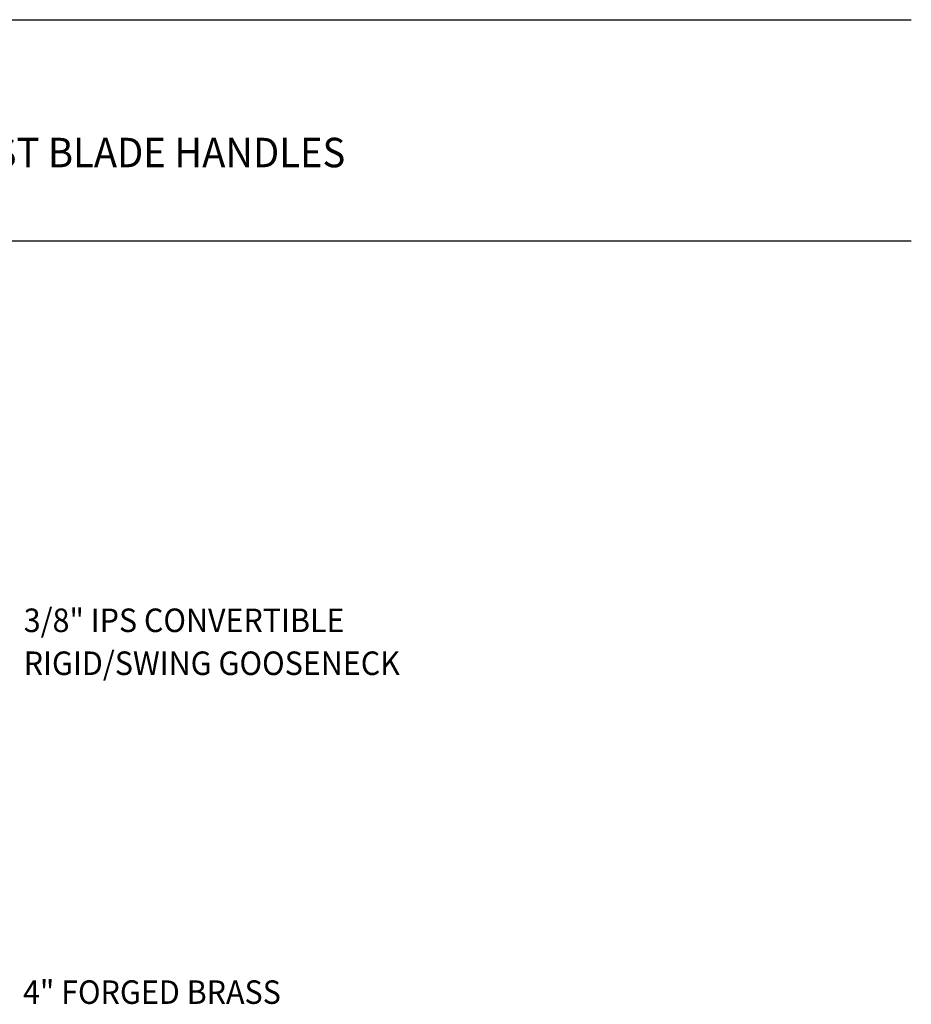
# Model space of a CAD drawing. Extents: x 1.6 to 22, y 0.9 to 27.7.
# Drawn here: x 13.9 to 22, y 16.9 to 25.8 of the extents above; entities that cross this region are included whole.
import ezdxf
from ezdxf.enums import TextEntityAlignment as Align

# ---------------------------------------------------------------- set-up
doc = ezdxf.new("R2010")
doc.units = 0
doc.header["$LTSCALE"] = 2.666
doc.header["$MEASUREMENT"] = 0
doc.layers.get('0').update_dxf_attribs({"linetype": 'CONTINUOUS'})
doc.layers.add('BORDER', color=7, linetype='CONTINUOUS')
doc.layers.add('DIM', color=7, linetype='CONTINUOUS')
doc.styles.add('PLATE', font='MyriadPro-Regular.ttf')
doc.styles.add('ROMAND', font='MyriadPro-Regular.ttf')

# ---------------------------------------------------------------- blocks, each defined once
blk = doc.blocks.new('WTITLE')
for p, q in [((-7.7035, -0.8247), (-0.0785, -0.8247)), ((-7.7035, -1.5747), (-0.0785, -1.5747))]:
    blk.add_line(p, q)
at = {"style": 'PLATE', "width": 0.95}
for tag, p, height in [('PLATE1', (-7.7035, -1.0247), 0.14), ('DESC1', (-7.7035, -1.1847), 0.1), ('DESC1', (-7.7035, -1.3447), 0.1), ('DESC1', (-7.7035, -1.5047), 0.1), ('PLATE2', (-7.7035, -1.7747), 0.14), ('DESC2', (-7.7035, -1.9347), 0.1), ('DESC2', (-7.7035, -2.0947), 0.1), ('DESC2', (-7.7035, -2.2547), 0.1), ('DWG', (-4.331, -10.063), 0.14), ('REV', (-1.7936, -10.0611), 0.1)]:
    blk.add_attdef(tag, p, '', height=height, dxfattribs=at)

msp = doc.modelspace()

# ---------------------------------------------------------------- block references
at = {"layer": 'BORDER'}
ref = msp.add_blockref('WTITLE', (22.2054, 27.9937), dxfattribs=dict(at, xscale=2.67, yscale=2.67, zscale=2.67))
ref.add_attrib('DESC1', 'LABORATORY MIXER TAP, DECK MOUNTED, RIGID/SWING GOOSENECK, WRIST BLADE HANDLES ', (1.637, 24.4552), dxfattribs={"layer": '0', "height": 0.267, "style": 'PLATE', "width": 0.95})

# ---------------------------------------------------------------- texts
at = {"layer": 'DIM', "style": 'ROMAND', "width": 0.95}
for s, p in [('3/8" IPS CONVERTIBLE', (13.9533, 20.3528)), ('RIGID/SWING GOOSENECK', (13.9533, 19.9639))]:
    msp.add_text(s, height=0.213, dxfattribs=at).set_placement(p, align=Align.MIDDLE_LEFT)
msp.add_text('4" FORGED BRASS', height=0.213, dxfattribs=at).set_placement((13.9467, 16.8792))

doc.saveas('drawing.dxf')
